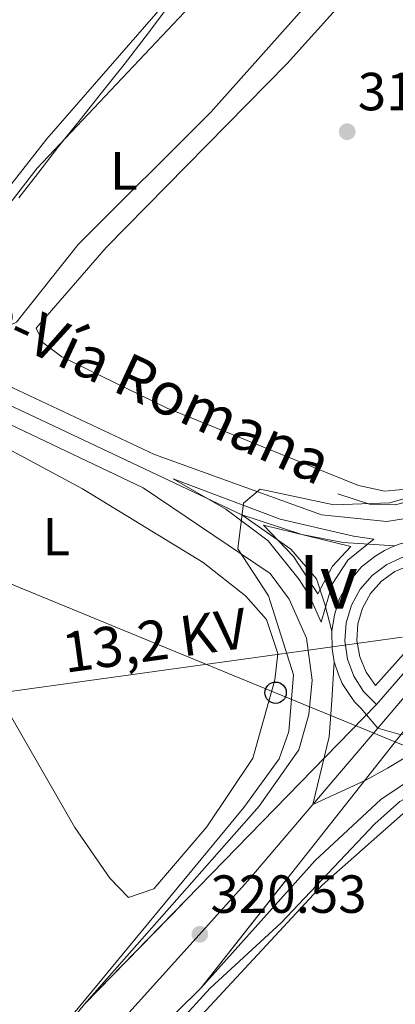
# Model space of a CAD drawing. Units: metres. Extents: x 608627 to 615599, y 4650619 to 4655354.
# Drawn here: x 611572 to 611642, y 4652785 to 4652969 of the extents above; entities that cross this region are included whole.
import ezdxf
from ezdxf.enums import TextEntityAlignment as Align

# ---------------------------------------------------------------- set-up
doc = ezdxf.new("R2010")
doc.units = ezdxf.units.M
doc.header["$MEASUREMENT"] = 0
for name, pattern in [('DGN Style 4', [139.81661079999998, 69.86464, -34.93232, 0.0873308, -34.93232]), ('DGN Style 5', [61.13155999999999, 26.19924, -34.93232]), ('DGN Style 7', [174.6616, 78.59772, -34.93232, 26.19924, -34.93232])]:
    doc.linetypes.add(name, pattern=pattern)
for name, color, linetype, lineweight in [('Nivel 13', 7, 'Continuous', 0), ('Nivel 21', 7, 'Continuous', 0), ('Nivel 23', 7, 'Continuous', 0), ('Nivel 32', 7, 'Continuous', 0), ('Nivel 33', 7, 'Continuous', 0), ('Nivel 36', 7, 'Continuous', 0), ('Nivel 37', 7, 'Continuous', 0), ('Nivel 41', 7, 'Continuous', 0), ('Nivel 44', 7, 'Continuous', 0), ('Nivel 48', 7, 'Continuous', 0), ('Nivel 49', 7, 'Continuous', 0), ('Nivel 5', 7, 'Continuous', 0), ('Nivel 54', 7, 'Continuous', 0), ('Nivel 7', 7, 'Continuous', 0)]:
    doc.layers.add(name, color=color, linetype=linetype, lineweight=lineweight)
doc.styles.add('Style-Arial', font='txt')
doc.styles.add('Style-Arial Narrow', font='txt')
doc.styles.add('Style-Helvetica-Narrow-Oblique', font='txt')
doc.styles.add('Style-Times New Roman', font='txt')

# ---------------------------------------------------------------- blocks, each defined once
blk = doc.blocks.new('5PATER')
at = {"layer": 'Nivel 7', "linetype": 'Continuous', "lineweight": 0}
h = blk.add_hatch(color=51, dxfattribs=at)
edge = h.paths.add_edge_path()
edge.add_ellipse((0.001162722706794739, 0.002449445426464081), major_axis=(-1.095731442372465, -1.110710699892244), ratio=0.9994222409660318, start_angle=0, end_angle=360)
blk = doc.blocks.new('5PTT_1')
at = {"layer": 'Nivel 33', "color": 7, "linetype": 'Continuous', "lineweight": 30}
blk.add_circle((-0.03390195965766907, 0.03215694427490234, 0.0394380571219699), 19.94981429859968, dxfattribs=at)

msp = doc.modelspace()

# ---------------------------------------------------------------- linework, layer by layer
at = {"layer": 'Nivel 13', "color": 4, "linetype": 'Continuous', "lineweight": 0}
msp.add_polyline3d([(611747.7300000004, 4652973.129999999, 320.62), (611694.4200000018, 4652917.09, 321.34), (611679.0799999982, 4652900.030000001, 321.35), (611670.0199999996, 4652891.390000001, 321.21), (611661.6600000001, 4652885.899999999, 321.06), (611645.6000000015, 4652879.050000001, 320.62), (611641.9899999984, 4652878.120000001, 320.6), (611637.1900000013, 4652878.25, 320.21), (611631.25, 4652880.190000001, 319.94)], dxfattribs=at)
at = {"layer": 'Nivel 21', "color": 7, "linetype": 'Continuous', "lineweight": 13, "elevation": 320.64, "flags": 128}
for points in [[(611638.4800000004, 4652840.800000001), (611636.0799999982, 4652843.23), (611634.2399999984, 4652846.109999999), (611633.0599999987, 4652849.32), (611632.5899999999, 4652852.699999999), (611632.8399999999, 4652856.100000001), (611633.8099999987, 4652859.379999999), (611635.4499999993, 4652862.370000001), (611637.6799999997, 4652864.949999999), (611640.4100000001, 4652867), (611643.5199999996, 4652868.420000002), (611646.8500000015, 4652869.16), (611650.2699999996, 4652869.170000002), (611653.6099999994, 4652868.449999999), (611656.7199999988, 4652867.050000001), (611659.4600000009, 4652865.02)], [(611656.6099999994, 4652864.850000001), (611638.3200000003, 4652844.370000001), (611636.5399999991, 4652846.890000001), (611635.3500000015, 4652849.75), (611634.8399999999, 4652852.800000001), (611635.0100000016, 4652855.879999999), (611635.8599999994, 4652858.850000001), (611637.3599999994, 4652861.559999999), (611639.4200000018, 4652863.859999999), (611641.9400000013, 4652865.66), (611644.8000000007, 4652866.84), (611647.8399999999, 4652867.359999999), (611650.9299999997, 4652867.190000001), (611653.8999999985, 4652866.34), (611656.6099999994, 4652864.850000001)], [(611659.4600000009, 4652865.02), (611638.4800000004, 4652840.800000001)]]:
    msp.add_lwpolyline(points, dxfattribs=at)
at = {"layer": 'Nivel 21', "color": 7, "linetype": 'Continuous', "lineweight": 13}
for points in [[(611713.879999999, 4652930.52, 321.08), (611677.620000001, 4652892.350000001, 321.3), (611661.7899999991, 4652880.59, 321.12), (611650.5, 4652876.620000001, 320.7), (611640.4499999993, 4652875.02, 319.94), (611628.2300000004, 4652876.23, 319.54), (611597.0500000007, 4652887.52, 317.91), (611567.3500000015, 4652901.460000001, 317.16), (611526.5700000003, 4652920.330000002, 316.02), (611499.8099999987, 4652933.899999999, 315.49), (611459.9200000018, 4652952.09, 315.46), (611424.5700000003, 4652969.449999999, 315.63), (611414.5599999987, 4652974.75, 315.76)], [(611583.9600000009, 4652784.84, 319.42), (611616.5899999999, 4652821.850000001, 319.91), (611623.9699999988, 4652832.359999999, 320.09), (611625.8299999982, 4652838.98, 320.41), (611626.4499999993, 4652845.379999999, 320.41), (611625.4400000013, 4652853.239999998, 320.41), (611622.1900000013, 4652860.530000001, 320.41), (611618.6400000006, 4652865.309999999, 320.41), (611594.9299999997, 4652881.330000002, 318.56), (611564.6900000013, 4652895.710000001, 317.16), (611523.8000000007, 4652914.620000001, 316.02), (611523.5899999999, 4652914.73, 316.02)], [(611600.5, 4652883.010000002, 318.16), (611620.5100000016, 4652875.420000002, 319.15), (611634.2199999988, 4652872.25, 319.65), (611638, 4652871.690000001, 320.15), (611633.1600000001, 4652867.77, 320.15), (611630.2100000009, 4652863.32, 320.15), (611628.1499999985, 4652856.239999998, 320.65), (611625.8900000006, 4652861.280000001, 320.65), (611624.0599999987, 4652864.18, 320.15), (611618.2800000012, 4652871.43, 319.65), (611610.3399999999, 4652877.32, 319.15), (611600.5, 4652883.010000002, 318.16)], [(611617.3999999985, 4652874.300000001, 319.65), (611622.9699999988, 4652868.48, 320.15), (611627.5599999987, 4652861.48, 320.15), (611630.2899999991, 4652866.640000001, 320.15), (611633.6999999993, 4652870.370000001, 320.15), (611617.3999999985, 4652874.300000001, 319.65)], [(611605.6600000001, 4652787.859999999, 319.96), (611627.0300000012, 4652811.670000002, 320.43), (611639.2800000012, 4652823.100000001, 320.36), (611654.1000000015, 4652833.07, 320.85), (611661.879999999, 4652836.25, 321.02)], [(611455.9200000018, 4652632.48, 320.43), (611522.3000000007, 4652702.649999999, 318.9), (611552.1099999994, 4652735.02, 318.94), (611605.6600000001, 4652787.859999999, 319.96)], [(611451.3200000003, 4652636.760000002, 320.43), (611533.879999999, 4652724.48, 318.92), (611550.1400000006, 4652743.120000001, 318.92), (611583.9600000009, 4652784.84, 319.42)]]:
    msp.add_polyline3d(points, dxfattribs=at)
at = {"layer": 'Nivel 23', "color": 7, "linetype": 'DGN Style 4', "lineweight": 0, "extrusion": (-0.01128413766790612, 0.05077861950557751, 0.9986461836096905), "elevation": 229684.4533619884, "flags": 128}
msp.add_lwpolyline([(-1606428.420471959, -4403402.199038783), (-1606427.498517513, -4403402.199038783), (-1606426.195850112, -4403402.006795064)], dxfattribs=at)
at = {"layer": 'Nivel 23', "color": 7, "linetype": 'DGN Style 4', "lineweight": 0, "extrusion": (-0.1938668849455841, -0.02746447536729109, 0.9806433263497464), "elevation": -246048.6120619862, "flags": 128}
msp.add_lwpolyline([(-4521064.633287288, 1233929.187679883), (-4521061.377297929, 1233928.779105172), (-4521058.953334233, 1233928.779105168)], dxfattribs=at)
at = {"layer": 'Nivel 23', "color": 7, "linetype": 'DGN Style 4', "lineweight": 0, "extrusion": (-0.01485780623644258, -0.0174625080704856, 0.999737118649562), "elevation": -90017.3076689775, "flags": 128}
msp.add_lwpolyline([(-2549292.237140467, 3939034.741592176), (-2549292.237140467, 3939015.987238012)], dxfattribs=at)
at = {"layer": 'Nivel 23', "color": 7, "linetype": 'DGN Style 4', "lineweight": 0}
for points in [[(611407.9899999984, 4652974.649999999, 315.83), (611420.3299999982, 4652967.440000001, 315.66), (611471.6600000001, 4652942.68, 316.14), (611501.3599999994, 4652929.850000001, 315.54), (611526.7399999984, 4652916.690000001, 316.06), (611545.0700000003, 4652908.260000002, 316.58), (611574.7699999996, 4652894.5, 317.67), (611613.3500000015, 4652876.239999998, 319.14)], [(611613.3500000015, 4652876.239999998, 319.14), (611624.5399999991, 4652872.580000002, 319.87), (611632.2399999984, 4652871.109999999, 319.99), (611641.870000001, 4652870.449999999, 320.4)], [(611613.3500000015, 4652876.239999998, 319.14), (611622.5199999996, 4652869.82, 320.04), (611627.2800000012, 4652864.32, 320.15), (611628.8599999994, 4652859.580000002, 320.4), (611630.1799999997, 4652854.5, 320.64)], [(611641.870000001, 4652870.449999999, 320.4), (611640, 4652869.59, 320.41), (611638.1799999997, 4652868.489999998, 320.4), (611635.6999999993, 4652866.530000001, 320.4), (611633.8000000007, 4652864.330000002, 320.4), (611632.5799999982, 4652862.399999999, 320.4), (611631.5899999999, 4652860.600000001, 320.44), (611630.6400000006, 4652857.57, 320.65), (611630.1799999997, 4652854.5, 320.64)], [(611664.129999999, 4652865.120000001, 321.14), (611661.3500000015, 4652862.239999998, 320.87), (611644.4299999997, 4652843.080000002, 320.86), (611638.75, 4652836.41, 320.58)], [(611630.5799999982, 4652848.82, 320.56), (611630.120000001, 4652841.580000002, 320.51), (611629.6700000018, 4652834.800000001, 320.29), (611626.6000000015, 4652822.129999999, 320.15)], [(611630.5799999982, 4652848.82, 320.56), (611631.4200000018, 4652846.449999999, 320.57), (611632.0899999999, 4652844.780000001, 320.56), (611633.0700000003, 4652843.25, 320.57), (611634.3999999985, 4652841.32, 320.59), (611635.5500000007, 4652840.170000002, 320.58), (611638.75, 4652836.41, 320.58)], [(611638.75, 4652836.41, 320.58), (611642.6400000006, 4652835.309999999, 320.8), (611645.629999999, 4652835.199999999, 320.99), (611649.2100000009, 4652835.210000001, 320.92), (611651.7600000016, 4652835.370000001, 320.83), (611654.4600000009, 4652836.030000001, 320.8)], [(611654.4600000009, 4652836.030000001, 320.8), (611648.3900000006, 4652833.129999999, 320.87), (611646.5500000007, 4652832.32, 320.83), (611644.8999999985, 4652831.559999999, 320.8), (611640.5399999991, 4652828.91, 320.48), (611636.5, 4652826.68, 320.34), (611626.6000000015, 4652822.129999999, 320.15)], [(611626.6000000015, 4652822.129999999, 320.15), (611614.4400000013, 4652807.859999999, 320.04), (611575.379999999, 4652764.550000001, 319.36), (611555.0500000007, 4652742.280000001, 319), (611529.1799999997, 4652714.899999999, 319.01), (611495.5899999999, 4652678.809999999, 319.83), (611443.9600000009, 4652623.98, 320.62)]]:
    msp.add_polyline3d(points, dxfattribs=at)
at = {"layer": 'Nivel 32', "color": 6, "linetype": 'DGN Style 7', "lineweight": 0}
msp.add_polyline3d([(611565.4200000018, 4652842.640000001, 317.8), (611688.4200000018, 4652859.68, 321.33), (611747.7100000009, 4652918.030000001, 321.27), (611811.6400000006, 4652980.949999999, 320.4)], dxfattribs=at)
at = {"layer": 'Nivel 33', "color": 7, "linetype": 'Continuous', "lineweight": 0}
msp.add_polyline3d([(611803.5300000012, 4652881.960000001, 321.65), (611701.2100000009, 4652809.469999999, 324.05), (611660.0100000016, 4652826.420000002, 319.12), (611619.6499999985, 4652843.02, 318.66), (611530.3200000003, 4652879.77, 316.28)], dxfattribs=at)
at = {"layer": 'Nivel 36', "color": 92, "linetype": 'Continuous', "lineweight": 0}
for points in [[(611637.6900000013, 4652978.23, 319.9), (611621.7800000012, 4652960.57, 319.83), (611588, 4652926.210000001, 319.93), (611574.9200000018, 4652911.120000001, 319.86), (611576.2300000004, 4652908.379999999, 319.79), (611579.7399999984, 4652905.780000001, 319.81), (611599.4299999997, 4652896.170000002, 319.71), (611635.1600000001, 4652881.760000002, 319.94), (611640.0500000007, 4652880.699999999, 319.92), (611645.3900000006, 4652881.149999999, 319.92), (611659.25, 4652888.059999999, 319.88), (611667.5899999999, 4652893.539999999, 319.86), (611675.6999999993, 4652900.739999998, 319.66), (611694.8399999999, 4652922.34, 319.61), (611732.6799999997, 4652962.309999999, 319.6), (611739.1799999997, 4652970, 319.64), (611740.3599999994, 4652973.050000001, 319.65), (611738.9299999997, 4652976.350000001, 319.65), (611736.4299999997, 4652979.77, 319.65)], [(611604.0899999999, 4652977.710000001, 315.18), (611576.9100000001, 4652946.5, 315.19), (611558.9699999988, 4652923.559999999, 315.17), (611554.9299999997, 4652920.350000001, 315.17), (611553.1400000006, 4652919.890000001, 315.17), (611548.1799999997, 4652920.440000001, 315.14), (611541.9899999984, 4652921.870000001, 315.09), (611524.9100000001, 4652927.719999999, 314.85), (611497.3500000015, 4652943.760000002, 314.97), (611492.6000000015, 4652950.149999999, 315.07), (611493.7899999991, 4652954.370000001, 315.14), (611496.5500000007, 4652958.600000001, 315.2), (611511.0399999991, 4652976.260000002, 315.23)], [(611631.2699999996, 4652978.129999999, 317.81), (611607.5799999982, 4652951.460000001, 317.82), (611582.7899999991, 4652926.75, 317.76), (611571.2600000016, 4652912.280000001, 317.7), (611568.7199999988, 4652911.07, 317.82), (611563.370000001, 4652911.030000001, 317.8), (611558.8900000006, 4652913.510000002, 317.68), (611558.2199999988, 4652915.600000001, 317.62), (611558.8399999999, 4652918.960000001, 317.68), (611562.0700000003, 4652923.98, 315), (611562.9800000004, 4652925.390000001, 314.34), (611575.1400000006, 4652941.039999999, 314.08), (611580.3999999985, 4652946.620000001, 315), (611609, 4652976.93, 318.3), (611609.7800000012, 4652977.800000001, 318.29)], [(611545.2100000009, 4652874.300000001, 316.76), (611531.8399999999, 4652895.890000001, 317.02), (611531.8999999985, 4652901.059999999, 316.69), (611533.6499999985, 4652903.059999999, 316.6), (611538.6400000006, 4652902.620000001, 316.57), (611558.0700000003, 4652894.800000001, 316.58), (611583.5700000003, 4652881.100000001, 317.67), (611606.1499999985, 4652867.34, 318.34), (611614.0399999991, 4652861.120000001, 318.38), (611617.9600000009, 4652856.68, 318.4), (611620.0899999999, 4652850.379999999, 318.42), (611619.5100000016, 4652845.460000001, 318.42), (611615.4200000018, 4652830.800000001, 318.4), (611606.7899999991, 4652817.949999999, 318.2), (611596.9200000018, 4652806.379999999, 318.26), (611592.1600000001, 4652804.780000001, 318.18), (611588.6700000018, 4652808.390000001, 317.89), (611582.1400000006, 4652817.850000001, 317.88), (611563.8399999999, 4652849.59, 317.83), (611545.2100000009, 4652874.300000001, 316.76)], [(611554.9699999988, 4652628.940000001, 319.66), (611574.1099999994, 4652663.699999999, 319.27), (611584.9899999984, 4652681.75, 319.27), (611596.7800000012, 4652697.91, 319.27), (611615.5199999996, 4652720.469999999, 319.26), (611633.8999999985, 4652741.440000001, 319.23), (611650.5, 4652758.199999999, 319.09), (611659.75, 4652775.940000001, 319.15), (611671.2800000012, 4652794.489999998, 318.82), (611675.4699999988, 4652803.760000002, 318.86), (611675.8999999985, 4652805.879999999, 318.86), (611675.0399999991, 4652810.41, 318.86), (611670.2800000012, 4652817.120000001, 318.86), (611662.7399999984, 4652824.350000001, 318.86), (611658.2100000009, 4652826.399999999, 318.86), (611653.2399999984, 4652825.780000001, 318.88), (611643.4100000001, 4652820.399999999, 318.93), (611628.3299999982, 4652807.080000002, 318.99), (611591.4200000018, 4652767.300000001, 319.03), (611560.4800000004, 4652732.239999998, 318.75)]]:
    msp.add_polyline3d(points, dxfattribs=at)
at = {"layer": 'Nivel 49', "color": 7, "linetype": 'DGN Style 5', "lineweight": 0, "extrusion": (-0.0108956118888011, -0.01118339033927567, 0.9998781012813952), "elevation": -58378.10943284901, "flags": 128}
msp.add_lwpolyline([(611551.1329767853, 4652422.919037569), (611605.6630336046, 4652478.882537309)], dxfattribs=at)
at = {"layer": 'Nivel 49', "color": 7, "linetype": 'DGN Style 5', "lineweight": 0, "extrusion": (-0.0114391232472302, -0.01447782071931229, 0.9998297550916128), "elevation": -74038.55547707719, "flags": 128}
msp.add_lwpolyline([(611569.2953635231, 4652203.536513988), (611608.9462689571, 4652253.711772811)], dxfattribs=at)
at = {"layer": 'Nivel 5', "color": 30, "linetype": 'Continuous', "lineweight": 0, "flags": 128}
for points, elevation in [([(611580.9499999993, 4652781.899999999), (611613.7300000004, 4652821.620000001), (611620.3000000007, 4652830.670000002), (611622.1400000006, 4652835.780000001), (611622.9800000004, 4652846.399999999), (611618.3099999987, 4652861.140000001), (611612.5700000003, 4652869.890000001), (611613.6600000001, 4652878.420000002), (611616.7600000016, 4652881.030000001), (611630.5, 4652878.100000001), (611640.9800000004, 4652878.48), (611646.7600000016, 4652880.170000002), (611669.8200000003, 4652894.080000002), (611677.379999999, 4652904.010000002), (611699.2800000012, 4652928.010000002), (611717.2800000012, 4652946.609999999), (611735.0199999996, 4652962.25), (611741.4600000009, 4652970.809999999), (611742, 4652974.489999998), (611740.6999999993, 4652978.010000002), (611738.9499999993, 4652979.809999999)], 320), ([(611571.7100000009, 4652935.460000001), (611575.2699999996, 4652940.02), (611579.129999999, 4652945.039999999), (611583.1600000001, 4652950.039999999), (611587.120000001, 4652955.080000002), (611591.370000001, 4652960.370000001), (611595.3099999987, 4652965.489999998), (611599.0599999987, 4652970.52), (611603.0399999991, 4652975.629999999), (611604.6999999993, 4652977.719999999)], 315), ([(611657.7899999991, 4652770.219999999), (611674.5700000003, 4652797.5), (611678.6700000018, 4652812.73), (611677.9100000001, 4652817.210000001), (611675.6900000013, 4652822.16), (611672.4100000001, 4652824.199999999), (611669.3999999985, 4652823.629999999), (611665.4200000018, 4652825.100000001), (611661.8200000003, 4652828.379999999), (611657.1900000013, 4652829.719999999), (611652.7600000016, 4652828.239999998), (611642.8399999999, 4652822.699999999), (611638.1700000018, 4652818.550000001), (611620.7100000009, 4652800.02), (611607.4400000013, 4652787.830000002), (611592.4200000018, 4652771.379999999)], 320)]:
    msp.add_lwpolyline(points, dxfattribs=dict(at, elevation=elevation))
at = {"layer": 'Nivel 54', "color": 9, "linetype": 'Continuous', "lineweight": 0}
for points in [[(611851.5700000003, 4653074.580000002, 319.82), (611782.9200000018, 4653001.280000001, 320.35), (611763.1700000018, 4652980.190000001, 320.5), (611742, 4652957.580000002, 320.66), (611713.879999999, 4652930.52, 321.08), (611686.5500000007, 4652896.219999999, 321.14), (611663.5899999999, 4652868.960000001, 321.14), (611659.4600000009, 4652865.02, 320.64), (611638.4800000004, 4652840.800000001, 320.64), (611583.9600000009, 4652784.84, 319.42), (611550.1400000006, 4652743.120000001, 318.92)], [(611552.1099999994, 4652735.02, 318.94), (611605.6600000001, 4652787.859999999, 319.96), (611645.3000000007, 4652838.030000001, 321.14), (611664.3299999982, 4652859.68, 321.14), (611689.1799999997, 4652883.390000001, 321.56), (611702.9100000001, 4652898.52, 320.93), (611719.0100000016, 4652917.600000001, 321.14), (611734, 4652937.050000001, 321.14), (611750.9200000018, 4652956.309999999, 321.1), (611766.5700000003, 4652974.25, 320.81), (611772.629999999, 4652980.34, 320.74), (611784.7800000012, 4652992.550000001, 320.6), (611788.1099999994, 4652996.43, 320.35), (611855.0399999991, 4653067.899999999, 319.83)], [(611650.5, 4652876.620000001, 320.7), (611640.4499999993, 4652875.02, 319.94), (611628.2300000004, 4652876.23, 319.54), (611597.0500000007, 4652887.52, 317.91), (611567.3500000015, 4652901.460000001, 317.16)], [(611564.6900000013, 4652895.710000001, 317.16), (611594.9299999997, 4652881.330000002, 318.56), (611618.6400000006, 4652865.309999999, 320.41), (611622.1900000013, 4652860.530000001, 320.41), (611625.4400000013, 4652853.239999998, 320.41), (611626.4499999993, 4652845.379999999, 320.41), (611625.8299999982, 4652838.98, 320.41), (611623.9699999988, 4652832.359999999, 320.09), (611616.5899999999, 4652821.850000001, 319.91), (611583.9600000009, 4652784.84, 319.42), (611638.4800000004, 4652840.800000001, 320.64), (611636.0799999982, 4652843.23, 320.64), (611634.2399999984, 4652846.109999999, 320.64), (611633.0599999987, 4652849.32, 320.64), (611632.5899999999, 4652852.699999999, 320.64), (611632.8399999999, 4652856.100000001, 320.64), (611633.8099999987, 4652859.379999999, 320.64), (611635.4499999993, 4652862.370000001, 320.64), (611637.6799999997, 4652864.949999999, 320.64), (611640.4100000001, 4652867, 320.64), (611643.5199999996, 4652868.420000002, 320.64)]]:
    msp.add_polyline3d(points, dxfattribs=at)
at = {"layer": 'Nivel 54', "color": 7, "linetype": 'Continuous', "lineweight": 0}
msp.add_polyline3d([(611600.5, 4652883.010000002, 318.16), (611610.3399999999, 4652877.32, 319.15), (611618.2800000012, 4652871.43, 319.65), (611624.0599999987, 4652864.18, 320.15), (611625.8900000006, 4652861.280000001, 320.65), (611628.1499999985, 4652856.239999998, 320.65), (611630.2100000009, 4652863.32, 320.15), (611633.1600000001, 4652867.77, 320.15), (611638, 4652871.690000001, 320.15), (611634.2199999988, 4652872.25, 319.65), (611620.5100000016, 4652875.420000002, 319.15)], close=True, dxfattribs=at)
at = {"layer": 'Nivel 54', "color": 9, "linetype": 'Continuous', "lineweight": 0}
msp.add_polyline3d([(611671.7300000004, 4652847.539999999, 321.02), (611673.0599999987, 4652851.34, 321.02), (611674.1000000015, 4652861.27, 320.94), (611689.1799999997, 4652883.390000001, 321.56), (611664.3299999982, 4652859.68, 321.14), (611665.1700000018, 4652856.59, 320.99), (611665.379999999, 4652853.379999999, 320.86), (611664.9699999988, 4652850.199999999, 320.76), (611663.9400000013, 4652847.16, 320.68), (611662.3399999999, 4652844.379999999, 320.65), (611660.2199999988, 4652841.98, 320.65), (611657.6700000018, 4652840.030000001, 320.68), (611654.7899999991, 4652838.609999999, 320.76), (611651.6799999997, 4652837.789999999, 320.86), (611648.4800000004, 4652837.600000001, 320.99), (611645.3000000007, 4652838.030000001, 321.14), (611605.6600000001, 4652787.859999999, 319.96), (611627.0300000012, 4652811.670000002, 320.43), (611639.2800000012, 4652823.100000001, 320.36), (611654.1000000015, 4652833.07, 320.85), (611661.879999999, 4652836.25, 321.02)], close=True, dxfattribs=at)

# ---------------------------------------------------------------- block references
at = {"layer": 'Nivel 33', "color": 7, "linetype": 'Continuous', "lineweight": 30, "xscale": 0.1000009313241567, "yscale": 0.1000009313241567, "zscale": 0.1000009313241567}
msp.add_blockref('5PTT_1', (611619.6499999985, 4652843.02, 318.66), dxfattribs=at)
at = {"layer": 'Nivel 7', "color": 51, "linetype": 'Continuous', "lineweight": 0}
for p in [(611633.0199999996, 4652947.830000002, 319.94), (611605.5, 4652797.91, 320.53)]:
    msp.add_blockref('5PATER', p, dxfattribs=at)

# ---------------------------------------------------------------- texts
at = {"layer": 'Nivel 37', "color": 92, "linetype": 'Continuous', "lineweight": 0, "style": 'Style-Arial Narrow'}
for p in [(611591.3131471053, 4652940.519979998, 317.21), (611578.7031471021, 4652872.179979999, 317.73)]:
    msp.add_text('L', height=6.99996, dxfattribs=at).set_placement(p, align=Align.MIDDLE_CENTER)
at = {"layer": 'Nivel 41', "color": 7, "linetype": 'Continuous', "lineweight": 0, "style": 'Style-Arial'}
for s, p in [('319.94', (611635, 4652951.830000002, 319.94)), ('320.53', (611607.4899999984, 4652801.91, 320.53))]:
    msp.add_text(s, height=6.99996, dxfattribs=at).set_placement(p)
at = {"layer": 'Nivel 44', "color": 1, "linetype": 'Continuous', "lineweight": 0, "style": 'Style-Times New Roman'}
msp.add_text('NA-6710 Murchante-Vía Romana', height=7.999980000000001, rotation=335.1791388977022, dxfattribs=at).set_placement((611554.7446263991, 4652919.739324529, 315.04), align=Align.MIDDLE_CENTER)
at = {"layer": 'Nivel 44', "color": 7, "linetype": 'Continuous', "lineweight": 0, "style": 'Style-Helvetica-Narrow-Oblique'}
msp.add_text('13,2 KV', height=7.5, rotation=7.887611128899316, dxfattribs=at).set_placement((611597.5444972403, 4652849.111510128, 318.18), align=Align.CENTER)
at = {"layer": 'Nivel 48', "color": 7, "linetype": 'Continuous', "lineweight": 0, "style": 'Style-Arial Narrow'}
msp.add_text('Iv', height=9.99996, dxfattribs=at).set_placement((611629.4574681632, 4652863.729979999, 320.15), align=Align.MIDDLE_CENTER)

doc.saveas('drawing.dxf')
